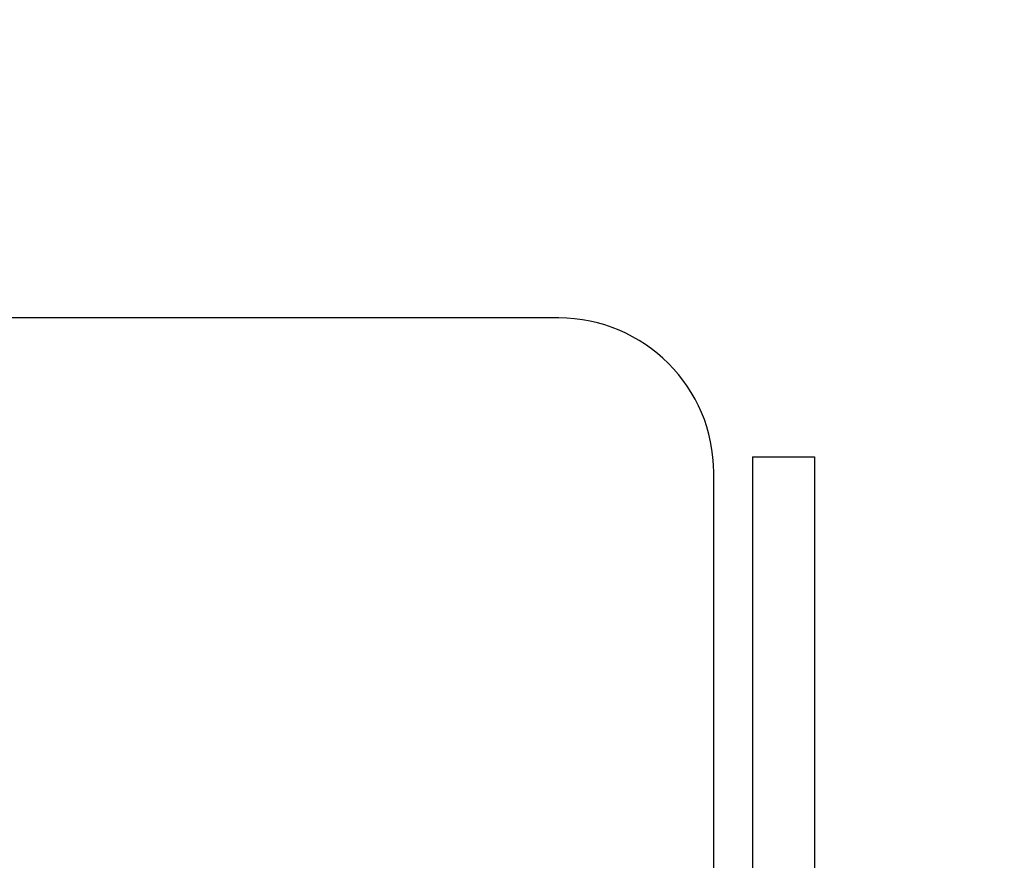
# Model space of a CAD drawing. Units: inches. Extents: x 928 to 1286, y -890 to -564.
# Drawn here: x 981 to 987, y -653 to -648 of the extents above; entities that cross this region are included whole.
import ezdxf

# ---------------------------------------------------------------- set-up
doc = ezdxf.new("R2010")
doc.units = ezdxf.units.IN
doc.layers.add('1', color=7, linetype='Continuous')

# ---------------------------------------------------------------- blocks, each defined once
blk = doc.blocks.new('_5', base_point=(195.8105, -1401.6226))
at = {"color": 7, "linetype": 'Continuous'}
for p, q in [((288.8102, -902.4013), (289.6102, -902.4013)), ((288.8102, -902.4013), (288.8102, -912.4013)), ((289.6102, -902.4013), (289.6102, -912.4013))]:
    blk.add_line(p, q, dxfattribs=at)
for radius, start, end in [(92.4997, 167.405504, -34.405504), (91.0056, 167.586795, -34.586795), (90.5, 167.649531, -34.649531), (89.617, -144.744263, -30.952448)]:
    blk.add_arc((273.3102, -827.4013), radius, start, end, dxfattribs=at)
at = {"layer": '1', "color": 7, "linetype": 'Continuous'}
for p, q in [((286.3102, -900.609), (260.3102, -900.609)), ((288.3102, -914.609), (288.3102, -902.609))]:
    blk.add_line(p, q, dxfattribs=at)
blk.add_arc((286.3102, -902.609), 2, 0, 90, dxfattribs=at)
blk = doc.blocks.new('TOP__1', base_point=(795.0865, -408.6689))
at = {"layer": '1', "xscale": 0.5, "yscale": 0.5, "zscale": 0.5}
blk.add_blockref('_5', (938.8092, -900.3727), dxfattribs=at)
blk = doc.blocks.new('TOP__2', base_point=(1233.0308, -1682.414))
blk.add_blockref('TOP__1', (795.0865, -408.6689))

msp = doc.modelspace()

# ---------------------------------------------------------------- block references
msp.add_blockref('TOP__2', (1233.0308, -1682.414))

doc.saveas('drawing.dxf')
